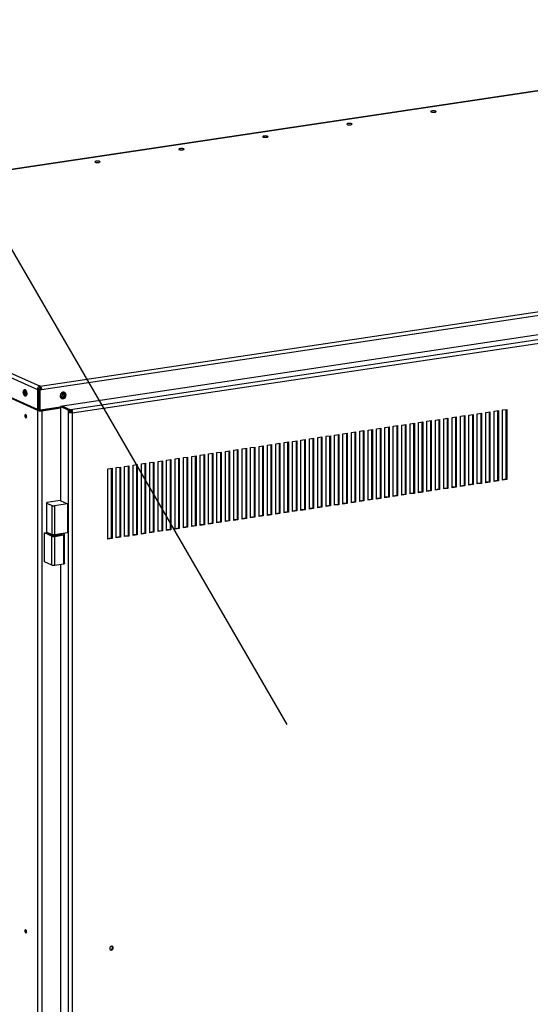
# Model space of a CAD drawing. Extents: x 0.2 to 10.8, y 0.2 to 8.3.
# Drawn here: x 4.2 to 4.9, y 3.5 to 4.8 of the extents above; entities that cross this region are included whole.
import ezdxf

# ---------------------------------------------------------------- set-up
doc = ezdxf.new("R2010")
doc.units = 0
doc.header["$LTSCALE"] = 0.5
doc.header["$MEASUREMENT"] = 0
doc.layers.get('0').update_dxf_attribs({"linetype": 'CONTINUOUS'})

# ---------------------------------------------------------------- blocks, each defined once
blk = doc.blocks.new('BBAT')
at = {"color": 7, "linetype": 'Continuous'}
for p, q in [((0.1966, 1.5121), (-1.1854, 1.3055)), ((0.1972, 1.512), (-1.1848, 1.3055)), ((-1.1883, 1.301), (-0.6802, 1.0732)), ((-1.1848, 1.3055), (-0.6767, 1.0777)), ((-0.6802, 1.0454), (-1.1883, 1.2732)), ((-0.6767, 1.0777), (0.7053, 1.2842)), ((0.7074, 1.2793), (-0.6746, 1.0728)), ((-0.6799, 1.0443), (-1.1875, 1.2719)), ((0.0117, 1.1486), (-0.6459, 1.0504)), ((0.0229, 1.1436), (-0.6347, 1.0453)), ((0.025, 1.1387), (-0.6326, 1.0404)), ((-0.6785, 1.0734), (-0.6802, 1.0732)), ((-0.6802, 1.0732), (-0.6802, 1.0454)), ((-0.6785, 1.0734), (-0.6785, 1.0457)), ((-0.6756, 1.0732), (-0.6774, 1.073)), ((-0.6774, 1.0452), (-0.6774, 1.073)), ((-0.6774, 1.073), (-0.6764, 1.0725)), ((-0.6767, 1.0757), (-0.6767, 1.0777)), ((-0.6746, 1.0728), (-0.6764, 1.0725)), ((-0.6764, 1.0448), (-0.6764, 1.0725)), ((-0.6756, 1.0732), (-0.6746, 1.0728)), ((-0.6802, 1.0454), (-0.6785, 1.0457)), ((-0.6781, 1.0446), (-0.6801, 1.0455)), ((-0.6781, 1.0446), (-0.6799, 1.0443)), ((-0.6799, -1.2427), (-0.6799, 1.0443)), ((-0.6764, 1.0448), (-0.6774, 1.0452)), ((-0.6487, 1.0489), (-0.6764, 1.0448)), ((-0.6753, 1.0444), (-0.6487, 1.0484)), ((-0.6753, 1.0444), (-0.6743, 1.0439)), ((-0.6743, 1.0439), (-0.6487, 1.0478)), ((-0.6743, 1.0439), (-0.6743, -1.243)), ((-0.6719, 1.0455), (-0.6719, 1.0449)), ((-0.6469, 1.0497), (-0.6487, 1.0495)), ((-0.6487, 1.0495), (-0.6487, 0.9201)), ((-0.6382, 1.0448), (-0.6487, 1.0495)), ((-0.6365, 1.045), (-0.6469, 1.0497)), ((-0.6459, 1.0493), (-0.646, 1.0493)), ((-0.6459, 1.0504), (-0.6347, 1.0453)), ((-0.6459, 1.0504), (-0.6459, 1.0493)), ((-0.6382, 1.0448), (-0.6365, 1.045)), ((-0.6382, 1.0448), (-0.6382, 1.0419)), ((-0.6365, 1.045), (-0.6365, 1.0421)), ((-0.6365, 1.0442), (-0.6347, 1.0434)), ((-0.6347, 1.0448), (-0.6347, 1.0453)), ((-0.6336, 1.0443), (-0.6347, 1.0448)), ((-0.6347, 1.0419), (-0.6347, 1.0448)), ((-0.6336, 1.0448), (-0.6326, 1.0444)), ((-0.6336, 1.0414), (-0.6336, 1.0443)), ((-0.6326, 1.0444), (-0.6326, 1.0404)), ((-0.0523, 1.0432), (-0.0465, 1.0441)), ((-0.0523, 0.9466), (-0.0523, 1.0432)), ((-0.0475, 1.0439), (-0.0475, 0.9479)), ((-0.0465, 1.0441), (-0.0465, 0.9475)), ((-0.0408, 1.0449), (-0.035, 1.0458)), ((-0.0408, 0.9483), (-0.0408, 1.0449)), ((-0.036, 1.0456), (-0.036, 0.9497)), ((-0.035, 1.0458), (-0.035, 0.9492)), ((-0.6365, 1.0421), (-0.6382, 1.0419)), ((-0.6382, 1.0419), (-0.6382, -1.1216)), ((-0.6347, 1.0419), (-0.6336, 1.0414)), ((-0.6326, 1.0404), (-0.6326, -1.121)), ((-0.1447, 1.0294), (-0.1389, 1.0303)), ((-0.1447, 0.9328), (-0.1447, 1.0294)), ((-0.1399, 1.0301), (-0.1399, 0.9341)), ((-0.1389, 1.0303), (-0.1389, 0.9337)), ((-0.1331, 1.0311), (-0.1274, 1.032)), ((-0.1331, 0.9345), (-0.1331, 1.0311)), ((-0.1284, 1.0318), (-0.1284, 0.9358)), ((-0.1274, 1.032), (-0.1274, 0.9354)), ((-0.1216, 1.0329), (-0.1158, 1.0337)), ((-0.1216, 0.9363), (-0.1216, 1.0329)), ((-0.1168, 1.0336), (-0.1168, 0.9376)), ((-0.1158, 1.0337), (-0.1158, 0.9371)), ((-0.11, 1.0346), (-0.1043, 1.0354)), ((-0.11, 0.938), (-0.11, 1.0346)), ((-0.1053, 1.0353), (-0.1053, 0.9393)), ((-0.1043, 1.0354), (-0.1043, 0.9388)), ((-0.0985, 1.0363), (-0.0927, 1.0372)), ((-0.0985, 0.9397), (-0.0985, 1.0363)), ((-0.0937, 1.037), (-0.0937, 0.941)), ((-0.0927, 1.0372), (-0.0927, 0.9406)), ((-0.087, 1.038), (-0.0812, 1.0389)), ((-0.087, 0.9414), (-0.087, 1.038)), ((-0.0822, 1.0387), (-0.0822, 0.9427)), ((-0.0812, 1.0389), (-0.0812, 0.9423)), ((-0.0754, 1.0398), (-0.0696, 1.0406)), ((-0.0754, 0.9432), (-0.0754, 1.0398)), ((-0.0706, 1.0405), (-0.0706, 0.9445)), ((-0.0696, 1.0406), (-0.0696, 0.944)), ((-0.0639, 1.0415), (-0.0581, 1.0423)), ((-0.0639, 0.9449), (-0.0639, 1.0415)), ((-0.0591, 1.0422), (-0.0591, 0.9462)), ((-0.0581, 1.0423), (-0.0581, 0.9458)), ((-0.2371, 1.0156), (-0.2313, 1.0165)), ((-0.2371, 0.919), (-0.2371, 1.0156)), ((-0.2323, 1.0163), (-0.2323, 0.9203)), ((-0.2313, 1.0165), (-0.2313, 0.9199)), ((-0.2255, 1.0173), (-0.2197, 1.0182)), ((-0.2255, 0.9207), (-0.2255, 1.0173)), ((-0.2207, 1.018), (-0.2207, 0.922)), ((-0.2197, 1.0182), (-0.2197, 0.9216)), ((-0.214, 1.0191), (-0.2082, 1.0199)), ((-0.214, 0.9225), (-0.214, 1.0191)), ((-0.2092, 1.0198), (-0.2092, 0.9238)), ((-0.2082, 1.0199), (-0.2082, 0.9233)), ((-0.2024, 1.0208), (-0.1966, 1.0216)), ((-0.2024, 0.9242), (-0.2024, 1.0208)), ((-0.1976, 1.0215), (-0.1976, 0.9255)), ((-0.1966, 1.0216), (-0.1966, 0.925)), ((-0.1909, 1.0225), (-0.1851, 1.0234)), ((-0.1909, 0.9259), (-0.1909, 1.0225)), ((-0.1861, 1.0232), (-0.1861, 0.9272)), ((-0.1851, 1.0234), (-0.1851, 0.9268)), ((-0.1793, 1.0242), (-0.1736, 1.0251)), ((-0.1793, 0.9276), (-0.1793, 1.0242)), ((-0.1746, 1.0249), (-0.1746, 0.9289)), ((-0.1736, 1.0251), (-0.1736, 0.9285)), ((-0.1678, 1.026), (-0.162, 1.0268)), ((-0.1678, 0.9294), (-0.1678, 1.026)), ((-0.163, 1.0267), (-0.163, 0.9307)), ((-0.162, 1.0268), (-0.162, 0.9302)), ((-0.1562, 1.0277), (-0.1505, 1.0285)), ((-0.1562, 0.9311), (-0.1562, 1.0277)), ((-0.1515, 1.0284), (-0.1515, 0.9324)), ((-0.1505, 1.0285), (-0.1505, 0.9319)), ((-0.3294, 1.0018), (-0.3237, 1.0027)), ((-0.3247, 1.0025), (-0.3247, 0.9065)), ((-0.3237, 1.0027), (-0.3237, 0.9061)), ((-0.3179, 1.0035), (-0.3121, 1.0044)), ((-0.3179, 0.9069), (-0.3179, 1.0035)), ((-0.3131, 1.0042), (-0.3131, 0.9082)), ((-0.3121, 1.0044), (-0.3121, 0.9078)), ((-0.3063, 1.0052), (-0.3006, 1.0061)), ((-0.3063, 0.9087), (-0.3063, 1.0052)), ((-0.3016, 1.006), (-0.3016, 0.91)), ((-0.3006, 1.0061), (-0.3006, 0.9095)), ((-0.2948, 1.007), (-0.289, 1.0078)), ((-0.2948, 0.9104), (-0.2948, 1.007)), ((-0.29, 1.0077), (-0.29, 0.9117)), ((-0.289, 1.0078), (-0.289, 0.9112)), ((-0.2833, 1.0087), (-0.2775, 1.0096)), ((-0.2833, 0.9121), (-0.2833, 1.0087)), ((-0.2785, 1.0094), (-0.2785, 0.9134)), ((-0.2775, 1.0096), (-0.2775, 0.913)), ((-0.2717, 1.0104), (-0.2659, 1.0113)), ((-0.2717, 0.9138), (-0.2717, 1.0104)), ((-0.2669, 1.0111), (-0.2669, 0.9151)), ((-0.2659, 1.0113), (-0.2659, 0.9147)), ((-0.2602, 1.0121), (-0.2544, 1.013)), ((-0.2602, 0.9156), (-0.2602, 1.0121)), ((-0.2554, 1.0129), (-0.2554, 0.9169)), ((-0.2544, 1.013), (-0.2544, 0.9164)), ((-0.2486, 1.0139), (-0.2428, 1.0147)), ((-0.2486, 0.9173), (-0.2486, 1.0139)), ((-0.2438, 1.0146), (-0.2438, 0.9186)), ((-0.2428, 1.0147), (-0.2428, 0.9181)), ((-0.4218, 0.988), (-0.416, 0.9889)), ((-0.417, 0.9887), (-0.417, 0.8927)), ((-0.416, 0.9889), (-0.416, 0.8923)), ((-0.4103, 0.9897), (-0.4045, 0.9906)), ((-0.4103, 0.8931), (-0.4103, 0.9897)), ((-0.4055, 0.9904), (-0.4055, 0.8944)), ((-0.4045, 0.9906), (-0.4045, 0.894)), ((-0.3987, 0.9914), (-0.3929, 0.9923)), ((-0.3987, 0.8949), (-0.3987, 0.9914)), ((-0.3939, 0.9922), (-0.3939, 0.8962)), ((-0.3929, 0.9923), (-0.3929, 0.8957)), ((-0.3872, 0.9932), (-0.3814, 0.994)), ((-0.3872, 0.8966), (-0.3872, 0.9932)), ((-0.3824, 0.9939), (-0.3824, 0.8979)), ((-0.3814, 0.994), (-0.3814, 0.8974)), ((-0.3756, 0.9949), (-0.3699, 0.9958)), ((-0.3756, 0.8983), (-0.3756, 0.9949)), ((-0.3709, 0.9956), (-0.3709, 0.8996)), ((-0.3699, 0.9958), (-0.3699, 0.8992)), ((-0.3641, 0.9966), (-0.3583, 0.9975)), ((-0.3641, 0.9), (-0.3641, 0.9966)), ((-0.3593, 0.9973), (-0.3593, 0.9013)), ((-0.3583, 0.9975), (-0.3583, 0.9009)), ((-0.3525, 0.9983), (-0.3468, 0.9992)), ((-0.3525, 0.9018), (-0.3525, 0.9983)), ((-0.3478, 0.9991), (-0.3478, 0.9031)), ((-0.3468, 0.9992), (-0.3468, 0.9026)), ((-0.341, 1.0001), (-0.3352, 1.0009)), ((-0.341, 0.9035), (-0.341, 1.0001)), ((-0.3362, 1.0008), (-0.3362, 0.9048)), ((-0.3352, 1.0009), (-0.3352, 0.9043)), ((-0.3294, 0.9052), (-0.3294, 1.0018)), ((-0.5142, 0.9742), (-0.5084, 0.9751)), ((-0.5084, 0.9751), (-0.5084, 0.8785)), ((-0.5026, 0.9759), (-0.4969, 0.9768)), ((-0.5026, 0.8793), (-0.5026, 0.9759)), ((-0.4979, 0.9766), (-0.4979, 0.8806)), ((-0.4969, 0.9768), (-0.4969, 0.8802)), ((-0.4911, 0.9776), (-0.4853, 0.9785)), ((-0.4911, 0.881), (-0.4911, 0.9776)), ((-0.4863, 0.9784), (-0.4863, 0.8824)), ((-0.4853, 0.9785), (-0.4853, 0.8819)), ((-0.4795, 0.9794), (-0.4738, 0.9802)), ((-0.4795, 0.8828), (-0.4795, 0.9794)), ((-0.4748, 0.9801), (-0.4748, 0.8841)), ((-0.4738, 0.9802), (-0.4738, 0.8836)), ((-0.468, 0.9811), (-0.4622, 0.982)), ((-0.468, 0.8845), (-0.468, 0.9811)), ((-0.4632, 0.9818), (-0.4632, 0.8858)), ((-0.4622, 0.982), (-0.4622, 0.8854)), ((-0.4565, 0.9828), (-0.4507, 0.9837)), ((-0.4565, 0.8862), (-0.4565, 0.9828)), ((-0.4517, 0.9835), (-0.4517, 0.8875)), ((-0.4507, 0.9837), (-0.4507, 0.8871)), ((-0.4449, 0.9845), (-0.4391, 0.9854)), ((-0.4449, 0.8879), (-0.4449, 0.9845)), ((-0.4401, 0.9853), (-0.4401, 0.8893)), ((-0.4391, 0.9854), (-0.4391, 0.8888)), ((-0.4334, 0.9863), (-0.4276, 0.9871)), ((-0.4334, 0.8897), (-0.4334, 0.9863)), ((-0.4286, 0.987), (-0.4286, 0.891)), ((-0.4276, 0.9871), (-0.4276, 0.8905)), ((-0.4218, 0.8914), (-0.4218, 0.988)), ((-0.5835, 0.9638), (-0.5777, 0.9647)), ((-0.5835, 0.8672), (-0.5835, 0.9638)), ((-0.5787, 0.9645), (-0.5787, 0.8686)), ((-0.5777, 0.9647), (-0.5777, 0.8681)), ((-0.5719, 0.9656), (-0.5662, 0.9664)), ((-0.5719, 0.869), (-0.5719, 0.9656)), ((-0.5672, 0.9663), (-0.5672, 0.8703)), ((-0.5662, 0.9664), (-0.5662, 0.8698)), ((-0.5604, 0.9673), (-0.5546, 0.9681)), ((-0.5604, 0.8707), (-0.5604, 0.9673)), ((-0.5556, 0.968), (-0.5556, 0.872)), ((-0.5546, 0.9681), (-0.5546, 0.8716)), ((-0.5488, 0.969), (-0.5431, 0.9699)), ((-0.5488, 0.8724), (-0.5488, 0.969)), ((-0.5441, 0.9697), (-0.5441, 0.8737)), ((-0.5431, 0.9699), (-0.5431, 0.8733)), ((-0.5373, 0.9707), (-0.5315, 0.9716)), ((-0.5373, 0.8741), (-0.5373, 0.9707)), ((-0.5325, 0.9715), (-0.5325, 0.8755)), ((-0.5315, 0.9716), (-0.5315, 0.875)), ((-0.5257, 0.9725), (-0.52, 0.9733)), ((-0.5257, 0.8759), (-0.5257, 0.9725)), ((-0.521, 0.9732), (-0.521, 0.8772)), ((-0.52, 0.9733), (-0.52, 0.8767)), ((-0.5142, 0.8776), (-0.5142, 0.9742)), ((-0.5094, 0.9749), (-0.5094, 0.8789)), ((-0.0475, 0.9479), (-0.0523, 0.9472)), ((-0.0465, 0.9475), (-0.0475, 0.9479)), ((-0.036, 0.9497), (-0.0408, 0.9489)), ((-0.035, 0.9492), (-0.0408, 0.9483)), ((-0.035, 0.9492), (-0.036, 0.9497)), ((-0.1284, 0.9358), (-0.1331, 0.9351)), ((-0.1274, 0.9354), (-0.1331, 0.9345)), ((-0.1274, 0.9354), (-0.1284, 0.9358)), ((-0.1168, 0.9376), (-0.1216, 0.9369)), ((-0.1158, 0.9371), (-0.1216, 0.9363)), ((-0.1158, 0.9371), (-0.1168, 0.9376)), ((-0.1053, 0.9393), (-0.11, 0.9386)), ((-0.1043, 0.9388), (-0.11, 0.938)), ((-0.1043, 0.9388), (-0.1053, 0.9393)), ((-0.0937, 0.941), (-0.0985, 0.9403)), ((-0.0927, 0.9406), (-0.0985, 0.9397)), ((-0.0927, 0.9406), (-0.0937, 0.941)), ((-0.0822, 0.9427), (-0.087, 0.942)), ((-0.0812, 0.9423), (-0.087, 0.9414)), ((-0.0812, 0.9423), (-0.0822, 0.9427)), ((-0.0706, 0.9445), (-0.0754, 0.9438)), ((-0.0696, 0.944), (-0.0754, 0.9432)), ((-0.0696, 0.944), (-0.0706, 0.9445)), ((-0.0591, 0.9462), (-0.0639, 0.9455)), ((-0.0581, 0.9458), (-0.0639, 0.9449)), ((-0.0581, 0.9458), (-0.0591, 0.9462)), ((-0.0465, 0.9475), (-0.0523, 0.9466)), ((-0.2207, 0.922), (-0.2255, 0.9213)), ((-0.2197, 0.9216), (-0.2255, 0.9207)), ((-0.2197, 0.9216), (-0.2207, 0.922)), ((-0.2092, 0.9238), (-0.214, 0.9231)), ((-0.2082, 0.9233), (-0.214, 0.9225)), ((-0.2082, 0.9233), (-0.2092, 0.9238)), ((-0.1976, 0.9255), (-0.2024, 0.9248)), ((-0.1966, 0.925), (-0.2024, 0.9242)), ((-0.1966, 0.925), (-0.1976, 0.9255)), ((-0.1861, 0.9272), (-0.1909, 0.9265)), ((-0.1851, 0.9268), (-0.1909, 0.9259)), ((-0.1851, 0.9268), (-0.1861, 0.9272)), ((-0.1746, 0.9289), (-0.1793, 0.9282)), ((-0.1736, 0.9285), (-0.1793, 0.9276)), ((-0.1736, 0.9285), (-0.1746, 0.9289)), ((-0.163, 0.9307), (-0.1678, 0.93)), ((-0.162, 0.9302), (-0.1678, 0.9294)), ((-0.162, 0.9302), (-0.163, 0.9307)), ((-0.1515, 0.9324), (-0.1562, 0.9317)), ((-0.1505, 0.9319), (-0.1562, 0.9311)), ((-0.1505, 0.9319), (-0.1515, 0.9324)), ((-0.1399, 0.9341), (-0.1447, 0.9334)), ((-0.1389, 0.9337), (-0.1447, 0.9328)), ((-0.1389, 0.9337), (-0.1399, 0.9341)), ((-0.6679, 0.917), (-0.6679, 0.8771)), ((-0.6676, 0.9167), (-0.6676, 0.8768)), ((-0.6676, 0.9167), (-0.6602, 0.9134)), ((-0.6489, 0.9203), (-0.6667, 0.9176)), ((-0.6602, 0.8735), (-0.6602, 0.9134)), ((-0.639, 0.9158), (-0.6568, 0.9132)), ((-0.6568, 0.9132), (-0.6568, 0.8732)), ((-0.6489, 0.9203), (-0.639, 0.9158)), ((-0.639, 0.9158), (-0.639, 0.8759)), ((-0.3131, 0.9082), (-0.3179, 0.9075)), ((-0.3121, 0.9078), (-0.3179, 0.9069)), ((-0.3121, 0.9078), (-0.3131, 0.9082)), ((-0.3016, 0.91), (-0.3063, 0.9093)), ((-0.3006, 0.9095), (-0.3063, 0.9087)), ((-0.3006, 0.9095), (-0.3016, 0.91)), ((-0.29, 0.9117), (-0.2948, 0.911)), ((-0.289, 0.9112), (-0.2948, 0.9104)), ((-0.289, 0.9112), (-0.29, 0.9117)), ((-0.2785, 0.9134), (-0.2833, 0.9127)), ((-0.2775, 0.913), (-0.2833, 0.9121)), ((-0.2775, 0.913), (-0.2785, 0.9134)), ((-0.2669, 0.9151), (-0.2717, 0.9144)), ((-0.2659, 0.9147), (-0.2717, 0.9138)), ((-0.2659, 0.9147), (-0.2669, 0.9151)), ((-0.2554, 0.9169), (-0.2602, 0.9162)), ((-0.2544, 0.9164), (-0.2602, 0.9156)), ((-0.2544, 0.9164), (-0.2554, 0.9169)), ((-0.2438, 0.9186), (-0.2486, 0.9179)), ((-0.2428, 0.9181), (-0.2486, 0.9173)), ((-0.2428, 0.9181), (-0.2438, 0.9186)), ((-0.2323, 0.9203), (-0.2371, 0.9196)), ((-0.2313, 0.9199), (-0.2371, 0.919)), ((-0.2313, 0.9199), (-0.2323, 0.9203)), ((-0.4055, 0.8944), (-0.4103, 0.8937)), ((-0.4045, 0.894), (-0.4103, 0.8931)), ((-0.4045, 0.894), (-0.4055, 0.8944)), ((-0.3939, 0.8962), (-0.3987, 0.8954)), ((-0.3929, 0.8957), (-0.3987, 0.8949)), ((-0.3929, 0.8957), (-0.3939, 0.8962)), ((-0.3824, 0.8979), (-0.3872, 0.8972)), ((-0.3814, 0.8974), (-0.3872, 0.8966)), ((-0.3814, 0.8974), (-0.3824, 0.8979)), ((-0.3709, 0.8996), (-0.3756, 0.8989)), ((-0.3699, 0.8992), (-0.3756, 0.8983)), ((-0.3699, 0.8992), (-0.3709, 0.8996)), ((-0.3593, 0.9013), (-0.3641, 0.9006)), ((-0.3583, 0.9009), (-0.3641, 0.9)), ((-0.3583, 0.9009), (-0.3593, 0.9013)), ((-0.3478, 0.9031), (-0.3525, 0.9023)), ((-0.3468, 0.9026), (-0.3525, 0.9018)), ((-0.3468, 0.9026), (-0.3478, 0.9031)), ((-0.3362, 0.9048), (-0.341, 0.9041)), ((-0.3352, 0.9043), (-0.341, 0.9035)), ((-0.3352, 0.9043), (-0.3362, 0.9048)), ((-0.3247, 0.9065), (-0.3294, 0.9058)), ((-0.3237, 0.9061), (-0.3294, 0.9052)), ((-0.3237, 0.9061), (-0.3247, 0.9065)), ((-0.4979, 0.8806), (-0.5026, 0.8799)), ((-0.4969, 0.8802), (-0.5026, 0.8793)), ((-0.4969, 0.8802), (-0.4979, 0.8806)), ((-0.4863, 0.8824), (-0.4911, 0.8816)), ((-0.4853, 0.8819), (-0.4911, 0.881)), ((-0.4853, 0.8819), (-0.4863, 0.8824)), ((-0.4748, 0.8841), (-0.4795, 0.8834)), ((-0.4738, 0.8836), (-0.4795, 0.8828)), ((-0.4738, 0.8836), (-0.4748, 0.8841)), ((-0.4632, 0.8858), (-0.468, 0.8851)), ((-0.4622, 0.8854), (-0.468, 0.8845)), ((-0.4622, 0.8854), (-0.4632, 0.8858)), ((-0.4517, 0.8875), (-0.4565, 0.8868)), ((-0.4507, 0.8871), (-0.4565, 0.8862)), ((-0.4507, 0.8871), (-0.4517, 0.8875)), ((-0.4401, 0.8893), (-0.4449, 0.8885)), ((-0.4391, 0.8888), (-0.4449, 0.8879)), ((-0.4391, 0.8888), (-0.4401, 0.8893)), ((-0.4286, 0.891), (-0.4334, 0.8903)), ((-0.4276, 0.8905), (-0.4334, 0.8897)), ((-0.4276, 0.8905), (-0.4286, 0.891)), ((-0.417, 0.8927), (-0.4218, 0.892)), ((-0.416, 0.8923), (-0.4218, 0.8914)), ((-0.416, 0.8923), (-0.417, 0.8927)), ((-0.6706, 0.8759), (-0.6669, 0.8765)), ((-0.6603, 0.8714), (-0.6706, 0.8759)), ((-0.6706, 0.836), (-0.6706, 0.8759)), ((-0.6659, 0.8761), (-0.6676, 0.8768)), ((-0.6639, 0.8751), (-0.6659, 0.8761)), ((-0.6652, 0.8756), (-0.6652, 0.8744)), ((-0.6619, 0.8742), (-0.6639, 0.8751)), ((-0.6602, 0.8735), (-0.6619, 0.8742)), ((-0.6603, 0.8314), (-0.6603, 0.8714)), ((-0.6569, 0.8711), (-0.6441, 0.873)), ((-0.6569, 0.8711), (-0.6569, 0.8312)), ((-0.6534, 0.8738), (-0.6568, 0.8732)), ((-0.648, 0.8746), (-0.6534, 0.8738)), ((-0.639, 0.8759), (-0.648, 0.8746)), ((-0.6461, 0.8744), (-0.6461, 0.8748)), ((-0.6432, 0.8739), (-0.6455, 0.8749)), ((-0.6441, 0.8331), (-0.6441, 0.873)), ((-0.6429, 0.8337), (-0.6429, 0.8736)), ((-0.5787, 0.8686), (-0.5835, 0.8678)), ((-0.5777, 0.8681), (-0.5835, 0.8672)), ((-0.5777, 0.8681), (-0.5787, 0.8686)), ((-0.5672, 0.8703), (-0.5719, 0.8696)), ((-0.5662, 0.8698), (-0.5719, 0.869)), ((-0.5662, 0.8698), (-0.5672, 0.8703)), ((-0.5556, 0.872), (-0.5604, 0.8713)), ((-0.5546, 0.8716), (-0.5604, 0.8707)), ((-0.5546, 0.8716), (-0.5556, 0.872)), ((-0.5441, 0.8737), (-0.5488, 0.873)), ((-0.5431, 0.8733), (-0.5488, 0.8724)), ((-0.5431, 0.8733), (-0.5441, 0.8737)), ((-0.5325, 0.8755), (-0.5373, 0.8747)), ((-0.5315, 0.875), (-0.5373, 0.8741)), ((-0.5315, 0.875), (-0.5325, 0.8755)), ((-0.521, 0.8772), (-0.5257, 0.8765)), ((-0.52, 0.8767), (-0.5257, 0.8759)), ((-0.52, 0.8767), (-0.521, 0.8772)), ((-0.5094, 0.8789), (-0.5142, 0.8782)), ((-0.5084, 0.8785), (-0.5142, 0.8776)), ((-0.5084, 0.8785), (-0.5094, 0.8789)), ((-0.6603, 0.8314), (-0.6706, 0.836)), ((-0.6441, 0.8331), (-0.6569, 0.8312)), ((-0.6487, 0.8324), (-0.6487, 0.0701))]:
    blk.add_line(p, q, dxfattribs=at)
at = {"color": 7, "linetype": 'Continuous', "flags": 128}
for points in [[(-0.1341, 1.4545), (-0.133, 1.4547), (-0.1324, 1.455), (-0.1322, 1.4554), (-0.1326, 1.4557), (-0.1334, 1.456), (-0.1345, 1.4562), (-0.1358, 1.4563), (-0.1371, 1.4562), (-0.1383, 1.456), (-0.1391, 1.4558), (-0.1395, 1.4554), (-0.1394, 1.4551), (-0.1389, 1.4548), (-0.1379, 1.4545), (-0.1367, 1.4544), (-0.1353, 1.4544), (-0.1341, 1.4545)], [(-0.2495, 1.4372), (-0.2485, 1.4375), (-0.2479, 1.4378), (-0.2477, 1.4381), (-0.248, 1.4385), (-0.2488, 1.4387), (-0.2499, 1.4389), (-0.2512, 1.439), (-0.2526, 1.439), (-0.2537, 1.4388), (-0.2546, 1.4385), (-0.255, 1.4382), (-0.2549, 1.4378), (-0.2543, 1.4375), (-0.2534, 1.4373), (-0.2521, 1.4371), (-0.2508, 1.4371), (-0.2495, 1.4372)], [(-0.365, 1.42), (-0.364, 1.4202), (-0.3634, 1.4205), (-0.3632, 1.4209), (-0.3635, 1.4212), (-0.3643, 1.4215), (-0.3654, 1.4217), (-0.3667, 1.4218), (-0.368, 1.4217), (-0.3692, 1.4215), (-0.37, 1.4213), (-0.3705, 1.4209), (-0.3704, 1.4206), (-0.3698, 1.4203), (-0.3688, 1.42), (-0.3676, 1.4199), (-0.3663, 1.4199), (-0.365, 1.42)], [(-0.4805, 1.4027), (-0.4795, 1.403), (-0.4788, 1.4033), (-0.4787, 1.4036), (-0.479, 1.4039), (-0.4798, 1.4042), (-0.4809, 1.4044), (-0.4822, 1.4045), (-0.4835, 1.4044), (-0.4847, 1.4043), (-0.4855, 1.404), (-0.4859, 1.4037), (-0.4858, 1.4033), (-0.4853, 1.403), (-0.4843, 1.4028), (-0.4831, 1.4026), (-0.4817, 1.4026), (-0.4805, 1.4027)], [(-0.5959, 1.3855), (-0.5949, 1.3857), (-0.5943, 1.386), (-0.5941, 1.3864), (-0.5945, 1.3867), (-0.5952, 1.387), (-0.5963, 1.3872), (-0.5977, 1.3872), (-0.599, 1.3872), (-0.6001, 1.387), (-0.601, 1.3867), (-0.6014, 1.3864), (-0.6013, 1.3861), (-0.6008, 1.3858), (-0.5998, 1.3855), (-0.5986, 1.3854), (-0.5972, 1.3854), (-0.5959, 1.3855)], [(-0.6997, 1.0695), (-0.6996, 1.071), (-0.6992, 1.0721), (-0.6986, 1.0729), (-0.6979, 1.0731), (-0.6972, 1.0729), (-0.6964, 1.0722), (-0.6958, 1.0711), (-0.6953, 1.0697), (-0.695, 1.0682), (-0.695, 1.0667), (-0.6953, 1.0654), (-0.6958, 1.0645), (-0.6964, 1.0639), (-0.6972, 1.0639), (-0.6979, 1.0644), (-0.6986, 1.0653), (-0.6992, 1.0665), (-0.6996, 1.068), (-0.6997, 1.0695)], [(-0.6958, 1.0643), (-0.696, 1.0645), (-0.6967, 1.0653), (-0.6973, 1.0665), (-0.6978, 1.0679), (-0.6979, 1.0694), (-0.6979, 1.0709), (-0.6976, 1.0721), (-0.6971, 1.0729)], [(-0.6961, 1.0718), (-0.6964, 1.0712), (-0.6966, 1.07), (-0.6965, 1.0687), (-0.6962, 1.0674), (-0.6957, 1.0663), (-0.6952, 1.0657)], [(-0.6767, 1.0777), (-0.6774, 1.0775), (-0.678, 1.0772), (-0.6787, 1.0767), (-0.6792, 1.0761), (-0.6796, 1.0755), (-0.68, 1.0747), (-0.6802, 1.074), (-0.6802, 1.0732)], [(-0.6767, 1.0757), (-0.677, 1.0757), (-0.6774, 1.0755), (-0.6777, 1.0753), (-0.678, 1.075), (-0.6782, 1.0746), (-0.6784, 1.0742), (-0.6785, 1.0738), (-0.6785, 1.0734)], [(-0.6763, 1.0755), (-0.6764, 1.0755), (-0.6772, 1.0756)], [(-0.6767, 1.0777), (-0.6763, 1.0774), (-0.6759, 1.077), (-0.6755, 1.0765), (-0.6752, 1.0759), (-0.675, 1.0752), (-0.6748, 1.0744), (-0.6747, 1.0736), (-0.6746, 1.0728)], [(-0.6767, 1.0757), (-0.6765, 1.0756), (-0.6763, 1.0754), (-0.6761, 1.0751), (-0.6759, 1.0748), (-0.6758, 1.0745), (-0.6757, 1.0741), (-0.6757, 1.0736), (-0.6756, 1.0732)], [(-0.6409, 1.0655), (-0.6412, 1.0669), (-0.6418, 1.0681), (-0.6428, 1.069), (-0.644, 1.0694), (-0.6453, 1.0693), (-0.6466, 1.0688), (-0.6477, 1.0678), (-0.6486, 1.0665), (-0.649, 1.065), (-0.649, 1.0635), (-0.6486, 1.0622), (-0.6477, 1.0611), (-0.6466, 1.0605), (-0.6453, 1.0603), (-0.644, 1.0606), (-0.6428, 1.0614), (-0.6418, 1.0626), (-0.6412, 1.064), (-0.6409, 1.0655)], [(-0.649, 1.0639), (-0.6485, 1.0643), (-0.6476, 1.0656), (-0.647, 1.067), (-0.6469, 1.0685), (-0.6469, 1.0685)], [(-0.6489, 1.0629), (-0.6479, 1.063), (-0.6468, 1.0637), (-0.646, 1.0647), (-0.6454, 1.0659), (-0.6453, 1.0672), (-0.6457, 1.0684), (-0.6461, 1.0691)], [(-0.6488, 1.0628), (-0.6482, 1.0623), (-0.6471, 1.062), (-0.6459, 1.0622), (-0.6448, 1.0628), (-0.644, 1.0638), (-0.6434, 1.065), (-0.6433, 1.0663), (-0.6437, 1.0675), (-0.6444, 1.0685), (-0.6453, 1.069), (-0.646, 1.0691)], [(-0.6474, 1.0609), (-0.6473, 1.0608), (-0.646, 1.0608)], [(-0.646, 1.0608), (-0.6447, 1.0612), (-0.6435, 1.0621), (-0.6426, 1.0633), (-0.6421, 1.0648), (-0.6419, 1.0663), (-0.6423, 1.0677), (-0.643, 1.0688), (-0.6436, 1.0693)], [(-0.6799, 1.0443), (-0.6794, 1.0442), (-0.6788, 1.044), (-0.6781, 1.0439), (-0.6774, 1.0438), (-0.6766, 1.0438), (-0.6758, 1.0438), (-0.675, 1.0439), (-0.6743, 1.0439)], [(-0.6781, 1.0446), (-0.6779, 1.0445), (-0.6776, 1.0444), (-0.6772, 1.0444), (-0.6769, 1.0443), (-0.6765, 1.0443), (-0.676, 1.0443), (-0.6756, 1.0444), (-0.6753, 1.0444)], [(-0.634, 1.0448), (-0.6341, 1.0449), (-0.6343, 1.045), (-0.6344, 1.0452), (-0.6345, 1.0452), (-0.6347, 1.0453)], [(-0.6336, 1.0448), (-0.6337, 1.0448), (-0.6339, 1.0448), (-0.634, 1.0448), (-0.6342, 1.0448), (-0.6343, 1.0448), (-0.6344, 1.0448), (-0.6346, 1.0448), (-0.6347, 1.0448)], [(-0.6326, 1.0444), (-0.6327, 1.0444), (-0.6329, 1.0444), (-0.633, 1.0443), (-0.6331, 1.0443), (-0.6332, 1.0443), (-0.6334, 1.0443), (-0.6335, 1.0443), (-0.6336, 1.0443)], [(-0.6953, 1.0359), (-0.6954, 1.0368), (-0.6957, 1.0376), (-0.696, 1.0383), (-0.6965, 1.0386), (-0.6969, 1.0386), (-0.6973, 1.0383), (-0.6975, 1.0377), (-0.6976, 1.0369), (-0.6975, 1.0361), (-0.6973, 1.0352), (-0.6969, 1.0346), (-0.6965, 1.0342), (-0.696, 1.0342), (-0.6957, 1.0345), (-0.6954, 1.0351), (-0.6953, 1.0359)], [(-0.6958, 1.0379), (-0.6959, 1.0372), (-0.6958, 1.0363), (-0.6955, 1.0355), (-0.6954, 1.0352)], [(-0.6382, 1.0419), (-0.6378, 1.0417), (-0.6374, 1.0416), (-0.6368, 1.0415), (-0.6363, 1.0414), (-0.6356, 1.0414), (-0.635, 1.0414), (-0.6343, 1.0414), (-0.6336, 1.0414)], [(-0.6365, 1.0421), (-0.6363, 1.0421), (-0.6362, 1.042), (-0.636, 1.042), (-0.6357, 1.0419), (-0.6355, 1.0419), (-0.6353, 1.0419), (-0.635, 1.0419), (-0.6347, 1.0419)], [(-0.6667, 0.9176), (-0.6671, 0.9175), (-0.6674, 0.9174), (-0.6677, 0.9173), (-0.6679, 0.9172), (-0.6679, 0.9171), (-0.6679, 0.917), (-0.6678, 0.9168), (-0.6676, 0.9167)], [(-0.6602, 0.9134), (-0.6599, 0.9133), (-0.6596, 0.9132), (-0.6591, 0.9131), (-0.6587, 0.9131), (-0.6582, 0.9131), (-0.6577, 0.9131), (-0.6572, 0.9131), (-0.6568, 0.9132)], [(-0.6676, 0.8768), (-0.6678, 0.8769), (-0.6679, 0.877), (-0.6679, 0.8771)], [(-0.6654, 0.8758), (-0.6653, 0.8758), (-0.6652, 0.8756)], [(-0.6652, 0.8756), (-0.6652, 0.8756), (-0.6652, 0.8756)], [(-0.6652, 0.8756), (-0.6652, 0.8756), (-0.6651, 0.8754), (-0.6651, 0.8753)], [(-0.6651, 0.8753), (-0.6652, 0.8755), (-0.6652, 0.8756)], [(-0.6461, 0.8744), (-0.6462, 0.874), (-0.6468, 0.8735), (-0.6478, 0.873), (-0.6492, 0.8726), (-0.6509, 0.8722), (-0.6528, 0.872), (-0.6549, 0.8719), (-0.6571, 0.8719), (-0.6591, 0.8721), (-0.661, 0.8723), (-0.6626, 0.8727), (-0.6639, 0.8731), (-0.6648, 0.8736), (-0.6652, 0.8742), (-0.6652, 0.8744)], [(-0.6639, 0.8751), (-0.6639, 0.8751), (-0.6648, 0.8751), (-0.6651, 0.8753)], [(-0.6615, 0.874), (-0.6615, 0.874), (-0.6614, 0.8739), (-0.6614, 0.8737), (-0.6614, 0.8736)], [(-0.6598, 0.8733), (-0.6605, 0.8734), (-0.6614, 0.8736)], [(-0.6603, 0.8714), (-0.6601, 0.8713), (-0.6597, 0.8712), (-0.6593, 0.8711), (-0.6588, 0.8711), (-0.6583, 0.871), (-0.6578, 0.871), (-0.6574, 0.8711), (-0.6569, 0.8711)], [(-0.6568, 0.8732), (-0.6572, 0.8732), (-0.6577, 0.8732), (-0.6582, 0.8732), (-0.6587, 0.8732), (-0.6591, 0.8732), (-0.6596, 0.8733), (-0.6599, 0.8734), (-0.6602, 0.8735)], [(-0.6535, 0.8732), (-0.6546, 0.8731), (-0.6556, 0.8731), (-0.6566, 0.8731), (-0.6576, 0.8732), (-0.6577, 0.8732)], [(-0.6535, 0.8737), (-0.6535, 0.8737), (-0.6535, 0.8737), (-0.6535, 0.8736), (-0.6535, 0.8735), (-0.6535, 0.8733), (-0.6535, 0.8732)], [(-0.6466, 0.8748), (-0.6474, 0.8744), (-0.6486, 0.8739)], [(-0.6484, 0.8745), (-0.6484, 0.8745), (-0.6485, 0.8744), (-0.6485, 0.8743), (-0.6486, 0.8742), (-0.6486, 0.874), (-0.6486, 0.8739)], [(-0.6441, 0.873), (-0.6437, 0.8731), (-0.6434, 0.8732), (-0.6431, 0.8733), (-0.6429, 0.8734), (-0.6429, 0.8736), (-0.6429, 0.8737), (-0.643, 0.8738), (-0.6432, 0.8739)], [(-0.6569, 0.8312), (-0.6574, 0.8311), (-0.6578, 0.8311), (-0.6583, 0.8311), (-0.6588, 0.8311), (-0.6593, 0.8312), (-0.6597, 0.8312), (-0.6601, 0.8313), (-0.6603, 0.8314)], [(-0.6429, 0.8337), (-0.6429, 0.8336), (-0.6429, 0.8335), (-0.6431, 0.8334), (-0.6434, 0.8333), (-0.6437, 0.8332), (-0.6441, 0.8331)], [(-0.6953, 0.3274), (-0.6954, 0.3283), (-0.6957, 0.3291), (-0.696, 0.3297), (-0.6965, 0.3301), (-0.6969, 0.3301), (-0.6973, 0.3298), (-0.6975, 0.3292), (-0.6976, 0.3284), (-0.6975, 0.3275), (-0.6973, 0.3267), (-0.6969, 0.3261), (-0.6965, 0.3257), (-0.696, 0.3257), (-0.6957, 0.326), (-0.6954, 0.3266), (-0.6953, 0.3274)], [(-0.6958, 0.3294), (-0.6959, 0.3287), (-0.6958, 0.3278), (-0.6955, 0.327), (-0.6954, 0.3267)], [(-0.5784, 0.3075), (-0.5793, 0.3071), (-0.5801, 0.3064), (-0.5806, 0.3055), (-0.5808, 0.3045), (-0.5806, 0.3035), (-0.5801, 0.3027), (-0.5793, 0.3023), (-0.5784, 0.3022), (-0.5775, 0.3025), (-0.5768, 0.3032), (-0.5762, 0.3041), (-0.5761, 0.3052), (-0.5762, 0.3062), (-0.5768, 0.3069), (-0.5775, 0.3074), (-0.5784, 0.3075)], [(-0.58, 0.3026), (-0.5794, 0.3026), (-0.5785, 0.303), (-0.5778, 0.3037), (-0.5772, 0.3046), (-0.5771, 0.3056), (-0.5772, 0.3066), (-0.5778, 0.3074), (-0.5778, 0.3075)]]:
    blk.add_lwpolyline(points, dxfattribs=at)
at = {"color": 7, "linetype": 'Continuous'}
for centre, radius, start, end in [((-0.6597, 0.8791), 0.00578, 223.7567, 253.5387), ((-0.6655, 0.97), 0.0976, 277.045, 279.9526)]:
    blk.add_arc(centre, radius, start, end, dxfattribs=at)

msp = doc.modelspace()

# ---------------------------------------------------------------- linework, layer by layer
msp.add_line((4.003, 4.808), (4.5653, 3.8387))

# ---------------------------------------------------------------- block references
msp.add_blockref('BBAT', (4.9025, 3.2263))

doc.saveas('drawing.dxf')
